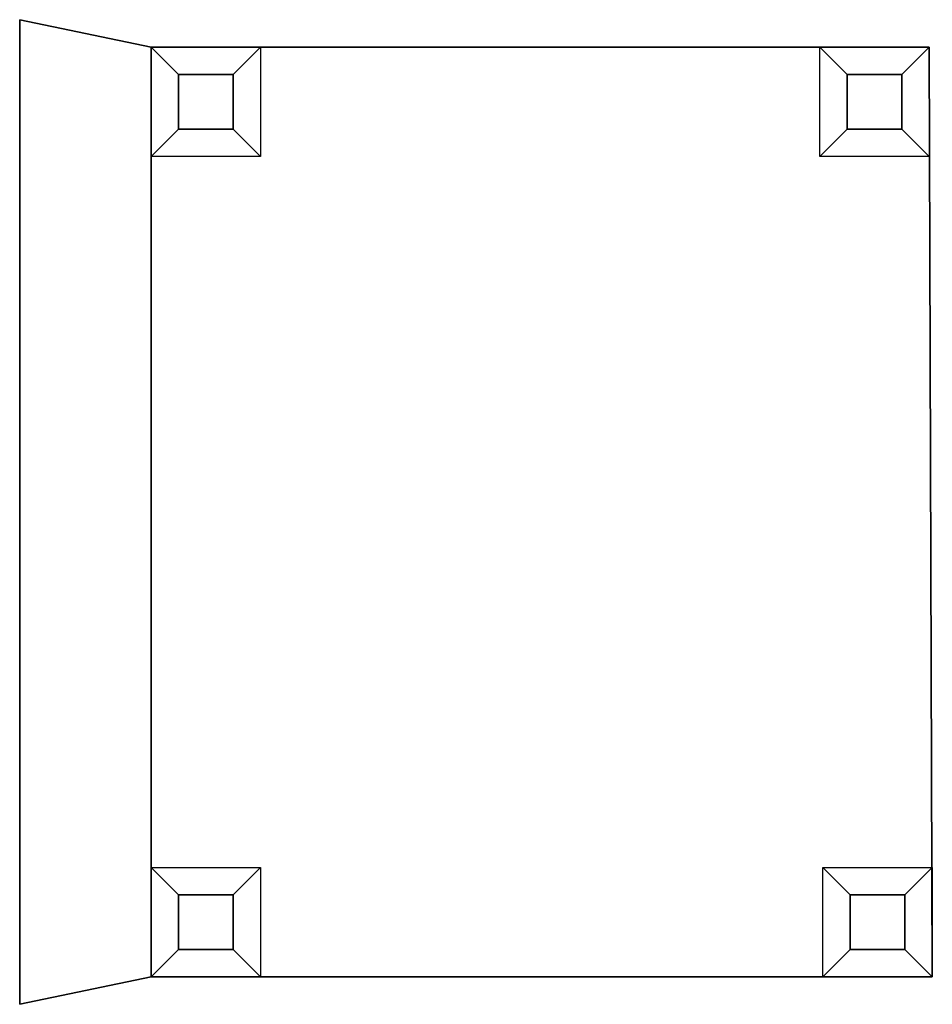
# Model space of a CAD drawing. Extents: x 11.4 to 28.1, y 10.7 to 28.7.
import ezdxf

# ---------------------------------------------------------------- set-up
doc = ezdxf.new("R2010")
doc.units = 0
doc.header["$LTSCALE"] = 9.6
doc.header["$MEASUREMENT"] = 0
doc.layers.add('3D_FURN', color=5, linetype='CONTINUOUS')

msp = doc.modelspace()

# ---------------------------------------------------------------- linework, layer by layer
at = {"layer": '3D_FURN'}
for points in [[(11.429, 28.728), (11.429, 28.728, 18), (13.829, 28.228, 18), (13.829, 28.228)], [(11.429, 10.728), (11.429, 10.728, 18), (11.429, 28.728, 18), (11.429, 28.728)], [(11.429, 28.728), (13.829, 28.228), (13.829, 11.228), (11.429, 10.728)], [(11.429, 28.728, 18), (11.429, 10.728, 18), (13.829, 11.228, 18), (13.829, 28.228, 18)], [(13.829, 28.228), (13.829, 28.228, 3), (28.053, 28.228, 3), (28.053, 28.228)], [(13.829, 28.228), (13.829, 28.228, 18), (13.829, 11.228, 18), (13.829, 11.228)], [(13.829, 28.228, 3), (13.829, 28.228), (13.829, 11.228), (13.829, 11.228, 3)], [(14.329, 27.728, -15), (13.829, 28.228), (15.829, 28.228), (15.329, 27.728, -15)], [(14.329, 26.728, -15), (13.829, 26.228), (13.829, 28.228), (14.329, 27.728, -15)], [(28.053, 28.228), (28.11, 11.228), (13.829, 11.228), (13.829, 28.228)], [(13.829, 28.228, 3), (13.829, 11.228, 3), (28.11, 11.228, 3), (28.053, 28.228, 3)], [(15.329, 27.728, -15), (15.829, 28.228), (15.829, 26.228), (15.329, 26.728, -15)], [(26.553, 27.728, -15), (26.053, 28.228), (28.053, 28.228), (27.553, 27.728, -15)], [(26.553, 26.728, -15), (26.053, 26.228), (26.053, 28.228), (26.553, 27.728, -15)], [(27.553, 27.728, -15), (28.053, 28.228), (28.053, 26.228), (27.553, 26.728, -15)], [(28.053, 28.228, 3), (28.11, 11.228, 3), (28.11, 11.228), (28.053, 28.228)], [(14.329, 26.728, -15), (14.329, 27.728, -15), (15.329, 27.728, -15), (15.329, 26.728, -15)], [(26.553, 26.728, -15), (26.553, 27.728, -15), (27.553, 27.728, -15), (27.553, 26.728, -15)], [(15.329, 26.728, -15), (15.829, 26.228), (13.829, 26.228), (14.329, 26.728, -15)], [(27.553, 26.728, -15), (28.053, 26.228), (26.053, 26.228), (26.553, 26.728, -15)], [(14.329, 12.728, -15), (13.829, 13.228), (15.829, 13.228), (15.329, 12.728, -15)], [(14.329, 11.728, -15), (13.829, 11.228), (13.829, 13.228), (14.329, 12.728, -15)], [(15.329, 12.728, -15), (15.829, 13.228), (15.829, 11.228), (15.329, 11.728, -15)], [(26.61, 12.728, -15), (26.11, 13.228), (28.11, 13.228), (27.61, 12.728, -15)], [(26.61, 11.728, -15), (26.11, 11.228), (26.11, 13.228), (26.61, 12.728, -15)], [(27.61, 12.728, -15), (28.11, 13.228), (28.11, 11.228), (27.61, 11.728, -15)], [(15.329, 12.728, -15), (15.329, 11.728, -15), (14.329, 11.728, -15), (14.329, 12.728, -15)], [(26.61, 11.728, -15), (26.61, 12.728, -15), (27.61, 12.728, -15), (27.61, 11.728, -15)], [(15.329, 11.728, -15), (15.829, 11.228), (13.829, 11.228), (14.329, 11.728, -15)], [(27.61, 11.728, -15), (28.11, 11.228), (26.11, 11.228), (26.61, 11.728, -15)], [(13.829, 11.228, 18), (11.429, 10.728, 18), (11.429, 10.728), (13.829, 11.228)], [(28.11, 11.228, 3), (13.829, 11.228, 3), (13.829, 11.228), (28.11, 11.228)]]:
    msp.add_3dface(points, dxfattribs=at)

doc.saveas('drawing.dxf')
